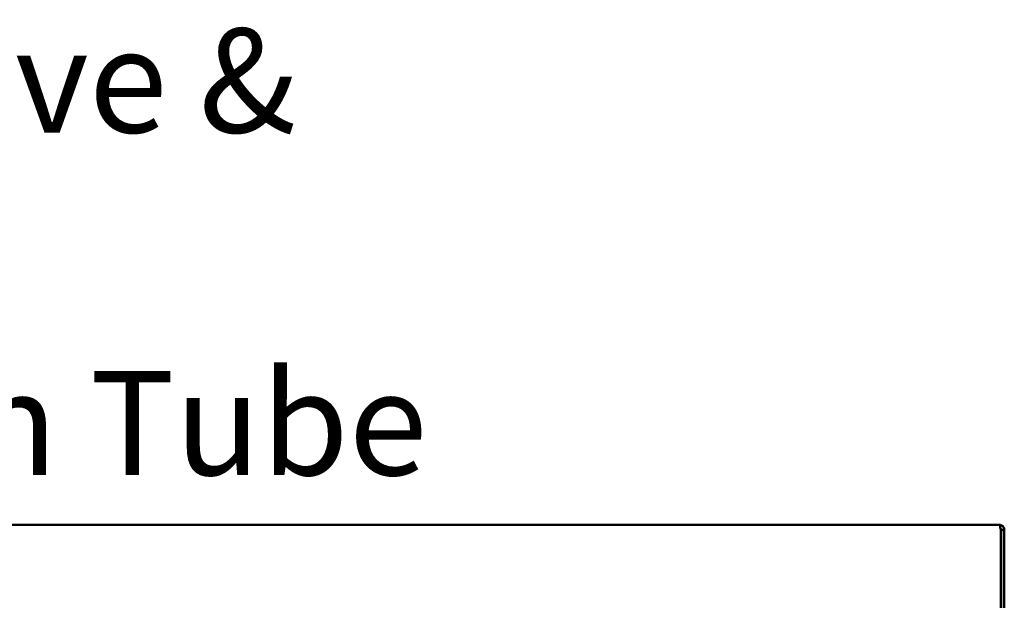
# Model space of a CAD drawing. Units: millimetres. Extents: x 65 to 5840, y 100 to 4100.
# Drawn here: x 1800 to 2273, y 2217 to 2498 of the extents above; entities that cross this region are included whole.
import ezdxf

# ---------------------------------------------------------------- set-up
doc = ezdxf.new("R2010")
doc.units = ezdxf.units.MM
doc.header["$LTSCALE"] = 20
doc.layers.add('Symbol (ISO)', color=7, linetype='Continuous', lineweight=25)
doc.layers.add('Visible (ISO)', color=7, linetype='Continuous', lineweight=50)
doc.styles.add('Note Text (ISO)', font='tahoma.ttf')
doc.dimstyles.new('Default - Method 1b (ISO)$7', dxfattribs={"dimscale": 20, "dimtxt": 2.5, "dimasz": 2.5, "dimexe": 3.175, "dimexo": 0, "dimgap": 0.762, "dimtad": 1, "dimtoh": 1, "dimrnd": 1e-08, "dimtxsty": 'Note Text (ISO)', "dimcen": 0.09, "dimdle": 10, "dimclrd": 256, "dimclre": 256, "dimclrt": 256, "dimazin": 2, "dimtfac": 1.4, "dimtmove": 0, "dimatfit": 3, "dimfxl": 1, "dimtolj": 1, "dimlwd": -1, "dimlwe": -1, "dimarcsym": 0})

msp = doc.modelspace()

# ---------------------------------------------------------------- linework, layer by layer
at = {"layer": 'Visible (ISO)'}
for p, q in [((672.8, 2255.34), (2270.8, 2255.34)), ((2271.66, 2252.84), (2271.66, 2217.84)), ((2271.8, 2252.84), (2271.8, 2215.34)), ((2271.8, 2252.84), (2273.3, 2252.84)), ((2273.3, 2215.34), (2273.3, 2252.84)), ((2271.66, 2215.34), (2271.66, 2217.84))]:
    msp.add_line(p, q, dxfattribs=at)
for points, knots in [([(2273.3, 2252.84), (2273.3, 2253.73), (2272.78, 2254.61), (2271.99, 2255.04), (2271.63, 2255.23), (2271.22, 2255.34), (2270.8, 2255.34)], [0, 0, 0, 0, 1.074185, 1.074185, 1.074185, 1.570796, 1.570796, 1.570796, 1.570796]), ([(2270.8, 2255.34), (2271, 2255.34), (2271.19, 2254.82), (2271.39, 2254.03), (2271.48, 2253.66), (2271.57, 2253.25), (2271.66, 2252.84)], [0, 0, 0, 0, 1.074185, 1.074185, 1.074185, 1.570796, 1.570796, 1.570796, 1.570796]), ([(2271.5, 2253.55), (2271.63, 2253.41), (2271.74, 2253.24), (2271.78, 2253.06), (2271.79, 2252.98), (2271.8, 2252.91), (2271.8, 2252.84)], [0.775824, 0.775824, 0.775824, 0.775824, 1.3507155, 1.3507155, 1.3507155, 1.5707963, 1.5707963, 1.5707963, 1.5707963]), ([(2271.66, 2252.74), (2271.71, 2252.74), (2271.75, 2252.73), (2271.78, 2252.72), (2271.79, 2252.71), (2271.8, 2252.7), (2271.8, 2252.7)], [1.0324908, 1.0324908, 1.0324908, 1.0324908, 1.3507155, 1.3507155, 1.3507155, 1.5707963, 1.5707963, 1.5707963, 1.5707963])]:
    msp.add_open_spline(points, degree=3, knots=knots, dxfattribs=at)
msp.add_open_spline([(2271.8, 2252.8), (2271.76, 2252.8), (2271.71, 2252.8), (2271.66, 2252.81)], degree=3, dxfattribs=at)

# ---------------------------------------------------------------- texts
at = {"layer": 'Symbol (ISO)', "insert": (1513.34, 2493.84), "char_height": 50, "width": 616.9773, "attachment_point": 1, "line_spacing_factor": 0.987884, "style": 'Note Text (ISO)'}
msp.add_mtext('\\fTahoma|b0|i0;Drain Valve & Swing\\P\\fTahoma|b0|i0;Out Drain Tube', dxfattribs=at)

# ---------------------------------------------------------------- leaders
at = {"layer": 'Symbol (ISO)', "annotation_type": 0, "has_hookline": 1, "hookline_direction": 0, "text_width": 607.49}
msp.add_leader([(879.86, 2117.84), (1448.1, 2468.84), (1498.1, 2468.84)], dimstyle='Default - Method 1b (ISO)$7', override={"dimtad": 0}, dxfattribs=at)

doc.saveas('drawing.dxf')
